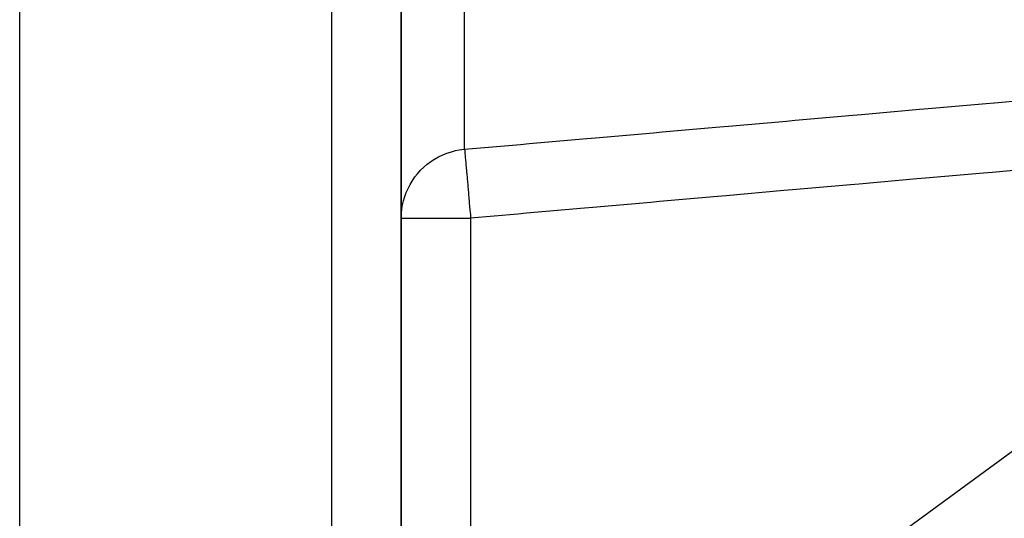
# Model space of a CAD drawing. Units: millimetres. Extents: x 50 to 734, y -365 to 170.
# Drawn here: x 240 to 268, y -161 to -146 of the extents above; entities that cross this region are included whole.
import ezdxf

# ---------------------------------------------------------------- set-up
doc = ezdxf.new("R2010")
doc.units = ezdxf.units.MM
doc.linetypes.add('DASHED', pattern=[9.652, 8.128, -1.524])
doc.layers.add('nevidi', color=4, linetype='DASHED')

msp = doc.modelspace()

# ---------------------------------------------------------------- linework, layer by layer
at = {"color": 2}
for p, q in [((251, -172.821), (251, -108.198)), ((251, -108.198), (251, -172.821)), ((240, -174.901), (240, -118.054)), ((251.016, -151.635), (251.03, -151.547)), ((251, -151.888), (251.002, -151.806)), ((251, -151.888), (251.002, -151.888))]:
    msp.add_line(p, q, dxfattribs=at)
at = {"layer": 'nevidi', "color": 7, "linetype": 'Continuous'}
for p, q in [((249, -174.901), (249, -104.901)), ((252.826, -149.903), (252.826, -108.732)), ((253, -170.033), (281.148, -149.416)), ((251.002, -151.806), (251.016, -151.635)), ((253, -151.888), (253, -170.033))]:
    msp.add_line(p, q, dxfattribs=at)
for points in [[(252.826, -149.903), (254.434, -149.762), (254.683, -149.74), (256.352, -149.594), (256.6, -149.572), (258.27, -149.425), (258.518, -149.403), (260.187, -149.257), (260.436, -149.235), (262.105, -149.089), (262.354, -149.067), (264.023, -148.92), (264.272, -148.898), (265.941, -148.752), (266.189, -148.73), (267.859, -148.583), (268.107, -148.562), (269.777, -148.415)], [(251.03, -151.547), (251.065, -151.385), (251.091, -151.293), (251.145, -151.144), (251.186, -151.049), (251.255, -150.915), (251.311, -150.82), (251.393, -150.702), (251.466, -150.609), (251.558, -150.508), (251.647, -150.421), (251.746, -150.336), (251.851, -150.257), (251.954, -150.19), (252.075, -150.121), (252.179, -150.071), (252.315, -150.016), (252.418, -149.982), (252.567, -149.943), (252.666, -149.924), (252.826, -149.903)], [(252.826, -149.903), (252.828, -149.934), (252.829, -149.942), (252.829, -149.942), (252.834, -149.998), (252.835, -150.011), (252.835, -150.015), (252.842, -150.093), (252.844, -150.111), (252.845, -150.119), (252.853, -150.216), (252.855, -150.238), (252.857, -150.254), (252.866, -150.366), (252.869, -150.393), (252.871, -150.417), (252.882, -150.54), (252.884, -150.571), (252.887, -150.606), (252.899, -150.736), (252.902, -150.77), (252.906, -150.816), (252.918, -150.951), (252.921, -150.987), (252.926, -151.045), (252.938, -151.18), (252.941, -151.218), (252.947, -151.288), (252.959, -151.421), (252.962, -151.461), (252.97, -151.541), (252.981, -151.669), (252.984, -151.71), (252.992, -151.801), (253, -151.888)], [(269.702, -150.422), (268.033, -150.568), (267.785, -150.59), (266.115, -150.737), (265.867, -150.758), (264.197, -150.905), (263.949, -150.927), (262.28, -151.074), (262.031, -151.095), (260.362, -151.242), (260.113, -151.264), (258.444, -151.41), (258.195, -151.432), (256.526, -151.579), (256.278, -151.601), (254.608, -151.747), (254.36, -151.769), (253, -151.888)], [(251.002, -151.888), (251.018, -151.888), (251.033, -151.888), (251.072, -151.888), (251.099, -151.888), (251.16, -151.888), (251.2, -151.888), (251.282, -151.888), (251.332, -151.888), (251.434, -151.888), (251.494, -151.888), (251.615, -151.888), (251.683, -151.888), (251.82, -151.888), (251.896, -151.888), (252.047, -151.888), (252.129, -151.888), (252.291, -151.888), (252.377, -151.888), (252.548, -151.888), (252.638, -151.888), (252.812, -151.888), (252.905, -151.888), (253, -151.888)]]:
    msp.add_lwpolyline(points, dxfattribs=at)

doc.saveas('drawing.dxf')
